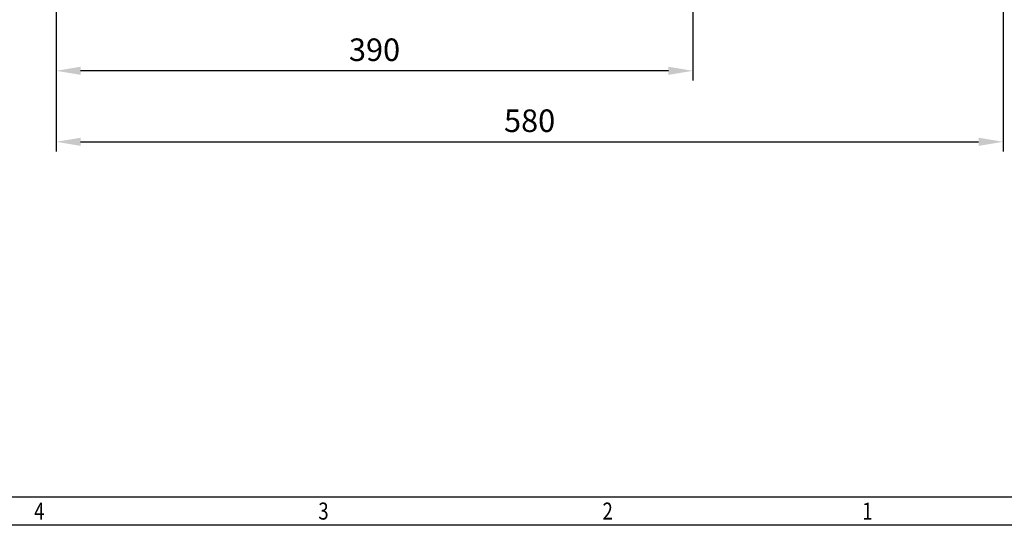
# Model space of a CAD drawing. Extents: x -73 to 1995, y 300 to 1762.
# Drawn here: x 264 to 867, y 349 to 658 of the extents above; entities that cross this region are included whole.
import ezdxf
from ezdxf.enums import TextEntityAlignment as Align

# ---------------------------------------------------------------- set-up
doc = ezdxf.new("R2010")
doc.units = 0
doc.header["$LTSCALE"] = 20
doc.header["$MEASUREMENT"] = 0
doc.header["$PDMODE"] = 35
doc.layers.get('0').update_dxf_attribs({"color": 255, "linetype": 'CONTINUOUS', "lineweight": 30})
doc.layers.get('Defpoints').update_dxf_attribs({"linetype": 'CONTINUOUS'})
doc.styles.add('kmatsui font', font='romans.shx', dxfattribs={"width": 0.9, "bigfont": 'ghs.shx'})
doc.styles.add('STYLE', font='simple', dxfattribs={"width": 0.9, "bigfont": 'KORfast'})
doc.dimstyles.new('DongBu', dxfattribs={"dimtxt": 2.3, "dimasz": 2.5, "dimexe": 1, "dimexo": 1, "dimgap": 1, "dimtad": 1, "dimdec": 3, "dimdsep": 46, "dimtxsty": 'kmatsui font', "dimcen": 3, "dimclrd": 150, "dimclre": 150, "dimclrt": 3, "dimadec": 3, "dimazin": 2, "dimtm": 1e-09, "dimtfac": 1, "dimtdec": 3, "dimtmove": 0, "dimatfit": 3, "dimfxl": 1, "dimtfill": 1, "dimtolj": 1, "dimtzin": 0, "dimarcsym": 0})

# ---------------------------------------------------------------- blocks, each defined once
blk = doc.blocks.new('*D13')
at = {"color": 3, "lineweight": -2}
for p, q in [((675.85, 901.37), (675.85, 621.07)), ((285.85, 800.51), (285.85, 621.07)), ((660.85, 627.07), (300.85, 627.07))]:
    blk.add_line(p, q, dxfattribs=at)
at = {"color": 3}
for points in [[(300.85, 629.57), (300.85, 624.57), (285.85, 627.07)], [(660.85, 629.57), (660.85, 624.57), (675.85, 627.07)]]:
    blk.add_solid(points, dxfattribs=at)
at = {"layer": 'Defpoints', "color": 0}
for p in [(675.85, 907.37), (285.85, 806.51), (285.85, 627.07)]:
    blk.add_point(p, dxfattribs=at)
at = {"color": 0, "insert": (480.85, 639.97), "char_height": 13.8, "attachment_point": 5, "style": 'kmatsui font', "bg_fill": 3, "box_fill_scale": 1.25, "bg_fill_color": 256, "bg_fill_true_color": 13158600, "bg_fill_transparency": 0}
blk.add_mtext('\\A1;390', dxfattribs=at)
blk = doc.blocks.new('*D14')
at = {"color": 3, "lineweight": -2}
for p, q in [((865.85, 811.37), (865.85, 577.6)), ((285.85, 800.51), (285.85, 577.6)), ((300.85, 583.6), (850.85, 583.6))]:
    blk.add_line(p, q, dxfattribs=at)
at = {"color": 3}
for points in [[(300.85, 586.1), (300.85, 581.1), (285.85, 583.6)], [(850.85, 586.1), (850.85, 581.1), (865.85, 583.6)]]:
    blk.add_solid(points, dxfattribs=at)
at = {"layer": 'Defpoints', "color": 0}
for p in [(865.85, 817.37), (285.85, 806.51), (865.85, 583.6)]:
    blk.add_point(p, dxfattribs=at)
at = {"color": 0, "insert": (575.85, 596.5), "char_height": 13.8, "attachment_point": 5, "style": 'kmatsui font', "bg_fill": 3, "box_fill_scale": 1.25, "bg_fill_color": 256, "bg_fill_true_color": 13158600, "bg_fill_transparency": 0}
blk.add_mtext('\\A1;580', dxfattribs=at)

msp = doc.modelspace()

# ---------------------------------------------------------------- linework, layer by layer
at = {"color": 7, "linetype": 'Continuous'}
msp.add_line((1946.4704, 348.7757), (-2.9585, 348.7757), dxfattribs=at)

# ---------------------------------------------------------------- texts
at = {"color": 7, "linetype": 'Continuous', "style": 'STYLE', "width": 0.8}
for s, p in [('4', (275.5314, 357.4785)), ('3', (449.5875, 357.4785)), ('2', (623.6437, 357.4785)), ('1', (782.7176, 357.4785))]:
    msp.add_text(s, height=10.4434, dxfattribs=at).set_placement(p, align=Align.MIDDLE_CENTER)

# ---------------------------------------------------------------- dimensions: what is measured, and where the dimension line sits
dim = msp.add_linear_dim(base=(285.8486, 627.0705), p1=(675.8486, 907.369), p2=(285.8486, 806.5064), dimstyle='DongBu', override={"dimscale": 6, "dimclrd": 3, "dimclre": 3, "dimclrt": 0})
dim.commit()
dim.dimension.update_dxf_attribs({"geometry": '*D13', "text_midpoint": (480.8486, 639.9705)})

# ---------------------------------------------------------------- next in the draw order: dimensions: what is measured, and where the dimension line sits
dim = msp.add_linear_dim(base=(865.8486, 583.598), p1=(285.8486, 806.5064), p2=(865.8486, 817.369), dimstyle='DongBu', override={"dimscale": 6, "dimclrd": 3, "dimclre": 3, "dimclrt": 0})
dim.commit()
dim.dimension.update_dxf_attribs({"geometry": '*D14', "text_midpoint": (575.8486, 596.498)})

# ---------------------------------------------------------------- next in the draw order: linework, layer by layer
at = {"color": 7, "linetype": 'Continuous'}
msp.add_lwpolyline([(1929.0648, 366.1813), (1929.0648, 1689.0081), (14.4471, 1689.0081), (14.4471, 366.1813)], close=True, dxfattribs=at)

doc.saveas('drawing.dxf')
